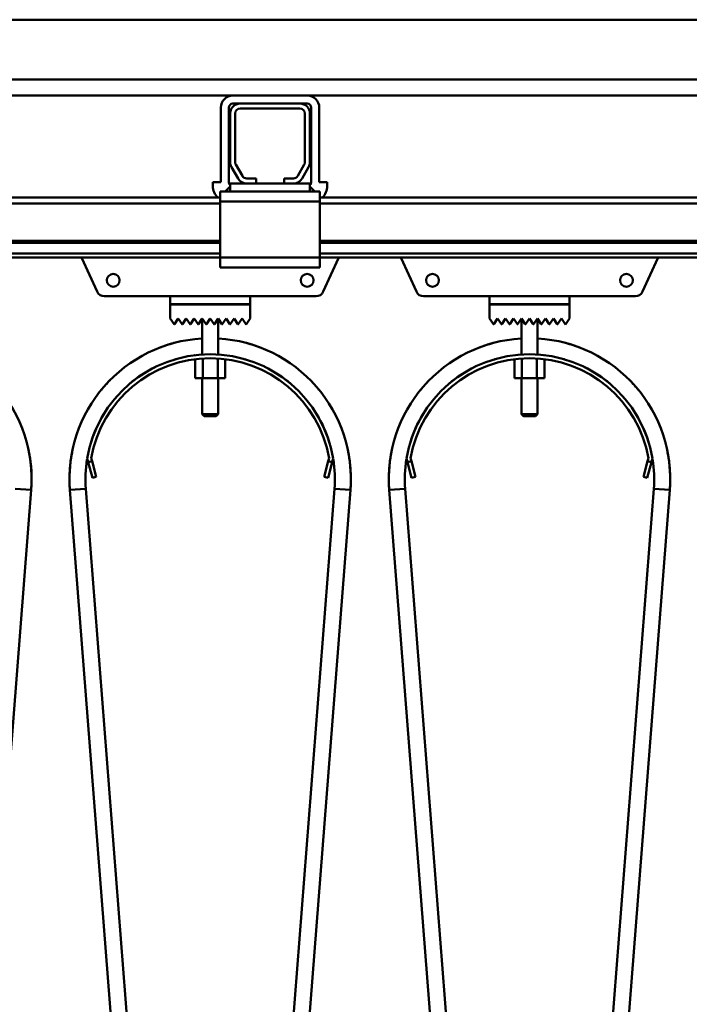
# Model space of a CAD drawing. Units: millimetres. Extents: x 0 to 29700, y 0 to 21000.
# Drawn here: x 14455 to 14791, y 16628 to 17121 of the extents above; entities that cross this region are included whole.
import ezdxf

# ---------------------------------------------------------------- set-up
doc = ezdxf.new("R2010")
doc.units = ezdxf.units.MM
doc.header["$MEASUREMENT"] = 0
doc.layers.add('(1) Shape lines', color=7, linetype='Continuous', lineweight=35)

# ---------------------------------------------------------------- blocks, each defined once
blk = doc.blocks.new('MACRO_12_aefe1469-5595-4467-bcd3-227f13cb7f05')
at = {"layer": '(1) Shape lines', "color": 7, "linetype": 'Continuous', "lineweight": 50, "ltscale": 150}
for p, q in [((-7613.45, 6191), (-443.09, 6191)), ((-351.1, 6161), (-8434.1, 6161)), ((-2810.45, 6153), (-2047.75, 6153)), ((-2010.45, 6153), (-2047.75, 6153)), ((-2010.45, 6153), (-1247.75, 6153)), ((-2044.1, 6149), (-2047.75, 6149)), ((-2044.1, 6149), (-2014.1, 6149)), ((-2010.45, 6149), (-2014.1, 6149)), ((-2053.75, 6109.7), (-2053.75, 6147)), ((-2049.75, 6109.7), (-2049.75, 6147)), ((-2049.1, 6119.7), (-2049.1, 6144)), ((-2046.6, 6144), (-2046.6, 6119.7)), ((-2014.1, 6146.5), (-2044.1, 6146.5)), ((-2011.6, 6119.7), (-2011.6, 6144)), ((-2009.1, 6144), (-2009.1, 6119.7)), ((-2008.45, 6147), (-2008.45, 6109.7)), ((-2004.45, 6147), (-2004.45, 6109.7)), ((-2046.27, 6118.45), (-2042.97, 6112.75)), ((-2015.23, 6112.75), (-2011.93, 6118.45)), ((-2045.14, 6111.5), (-2048.43, 6117.2)), ((-2009.77, 6117.2), (-2013.06, 6111.5)), ((-2057.75, 6109.7), (-2057.75, 6107.7)), ((-2053.75, 6109.7), (-2057.75, 6109.7)), ((-2049.1, 6105), (-2049.1, 6109)), ((-2040.81, 6109), (-2049.1, 6109)), ((-2040.81, 6111.5), (-2036.1, 6111.5)), ((-2036.1, 6109), (-2040.81, 6109)), ((-2036.1, 6111.5), (-2036.1, 6109)), ((-2022.1, 6109), (-2036.1, 6109)), ((-2022.1, 6111.5), (-2017.39, 6111.5)), ((-2022.1, 6109), (-2022.1, 6111.5)), ((-2017.39, 6109), (-2022.1, 6109)), ((-2009.1, 6109), (-2017.39, 6109)), ((-2009.1, 6105), (-2009.1, 6109)), ((-2004.45, 6109.7), (-2000.45, 6109.7)), ((-2000.45, 6109.7), (-2000.45, 6107.7)), ((-2051.6, 6105), (-2054.1, 6105)), ((-2054.1, 6105), (-2054.1, 6100)), ((-2051.6, 6105), (-2049.1, 6107.5)), ((-2049.1, 6105), (-2051.6, 6105)), ((-2009.1, 6105), (-2049.1, 6105)), ((-2009.1, 6107.5), (-2006.6, 6105)), ((-2006.6, 6105), (-2009.1, 6105)), ((-2004.1, 6105), (-2006.6, 6105)), ((-2004.1, 6105), (-2004.1, 6100)), ((-2054.1, 6102), (-2804.1, 6102)), ((-2054.1, 6099), (-2804.1, 6099)), ((-2054.1, 6100), (-2054.1, 6072)), ((-2004.1, 6100), (-2054.1, 6100)), ((-1254.1, 6102), (-2004.1, 6102)), ((-2004.1, 6072), (-2004.1, 6100)), ((-1254.1, 6099), (-2004.1, 6099)), ((-2054.1, 6080.25), (-2804.1, 6080.25)), ((-2054.1, 6079.22), (-2804.1, 6079.22)), ((-1254.1, 6080.25), (-2004.1, 6080.25)), ((-1254.1, 6079.22), (-2004.1, 6079.22)), ((-2054.1, 6073.97), (-2804.1, 6073.97)), ((-1254.1, 6073.97), (-2004.1, 6073.97)), ((-2054.1, 6072), (-2804.1, 6072)), ((-2115.79, 6054.84), (-2123.43, 6071.55)), ((-2004.1, 6072), (-2054.1, 6072)), ((-2054.1, 6072), (-2054.1, 6067)), ((-2004.1, 6072), (-2004.1, 6067)), ((-1254.1, 6072), (-2004.1, 6072)), ((-1994.77, 6071.55), (-2002.41, 6054.84)), ((-1955.79, 6054.84), (-1963.43, 6071.55)), ((-1834.77, 6071.55), (-1842.41, 6054.84)), ((-2004.1, 6067), (-2054.1, 6067)), ((-2079.1, 6052.5), (-2112.15, 6052.5)), ((-2079.1, 6052.5), (-2039.1, 6052.5)), ((-2079.1, 6048.5), (-2079.1, 6052.5)), ((-2039.1, 6052.5), (-2039.1, 6048.5)), ((-2006.05, 6052.5), (-2039.1, 6052.5)), ((-1919.1, 6052.5), (-1952.15, 6052.5)), ((-1919.1, 6052.5), (-1879.1, 6052.5)), ((-1919.1, 6048.5), (-1919.1, 6052.5)), ((-1879.1, 6052.5), (-1879.1, 6048.5)), ((-1846.05, 6052.5), (-1879.1, 6052.5)), ((-2039.1, 6048.5), (-2079.1, 6048.5)), ((-2079.1, 6048.4), (-2039.1, 6048.4)), ((-2079.1, 6041.4), (-2079.1, 6048.4)), ((-2063.1, 6048.4), (-2063.1, 6048.5)), ((-2063.1, 6048.4), (-2063.1, 6048.5)), ((-2055.1, 6048.5), (-2055.1, 6048.4)), ((-2055.1, 6048.5), (-2055.1, 6048.4)), ((-2039.1, 6048.4), (-2039.1, 6041.4)), ((-1879.1, 6048.5), (-1919.1, 6048.5)), ((-1919.1, 6048.4), (-1879.1, 6048.4)), ((-1919.1, 6041.4), (-1919.1, 6048.4)), ((-1903.1, 6048.4), (-1903.1, 6048.5)), ((-1903.1, 6048.4), (-1903.1, 6048.5)), ((-1895.1, 6048.5), (-1895.1, 6048.4)), ((-1895.1, 6048.5), (-1895.1, 6048.4)), ((-1879.1, 6048.4), (-1879.1, 6041.4)), ((-2077.18, 6038.52), (-2079.1, 6041.4)), ((-2075.1, 6041.4), (-2077.02, 6038.52)), ((-2073.18, 6038.52), (-2075.1, 6041.4)), ((-2071.1, 6041.4), (-2073.02, 6038.52)), ((-2069.18, 6038.52), (-2071.1, 6041.4)), ((-2067.1, 6041.4), (-2069.02, 6038.52)), ((-2065.18, 6038.52), (-2067.1, 6041.4)), ((-2063.1, 6041.4), (-2065.02, 6038.52)), ((-2061.18, 6038.52), (-2063.1, 6041.4)), ((-2063.1, 6023.37), (-2063.1, 6041.4)), ((-2059.1, 6041.4), (-2061.02, 6038.52)), ((-2057.18, 6038.52), (-2059.1, 6041.4)), ((-2055.1, 6041.4), (-2057.02, 6038.52)), ((-2053.18, 6038.52), (-2055.1, 6041.4)), ((-2055.1, 6041.4), (-2055.1, 6023.37)), ((-2051.1, 6041.4), (-2053.02, 6038.52)), ((-2049.18, 6038.52), (-2051.1, 6041.4)), ((-2047.1, 6041.4), (-2049.02, 6038.52)), ((-2045.18, 6038.52), (-2047.1, 6041.4)), ((-2043.1, 6041.4), (-2045.02, 6038.52)), ((-2041.1, 6038.4), (-2043.1, 6041.4)), ((-2039.1, 6041.4), (-2041.1, 6038.4)), ((-1917.18, 6038.52), (-1919.1, 6041.4)), ((-1915.1, 6041.4), (-1917.02, 6038.52)), ((-1913.18, 6038.52), (-1915.1, 6041.4)), ((-1911.1, 6041.4), (-1913.02, 6038.52)), ((-1909.18, 6038.52), (-1911.1, 6041.4)), ((-1907.1, 6041.4), (-1909.02, 6038.52)), ((-1905.18, 6038.52), (-1907.1, 6041.4)), ((-1903.1, 6041.4), (-1905.02, 6038.52)), ((-1901.18, 6038.52), (-1903.1, 6041.4)), ((-1903.1, 6023.37), (-1903.1, 6041.4)), ((-1899.1, 6041.4), (-1901.02, 6038.52)), ((-1897.18, 6038.52), (-1899.1, 6041.4)), ((-1895.1, 6041.4), (-1897.02, 6038.52)), ((-1893.18, 6038.52), (-1895.1, 6041.4)), ((-1895.1, 6041.4), (-1895.1, 6023.37)), ((-1891.1, 6041.4), (-1893.02, 6038.52)), ((-1889.18, 6038.52), (-1891.1, 6041.4)), ((-1887.1, 6041.4), (-1889.02, 6038.52)), ((-1885.18, 6038.52), (-1887.1, 6041.4)), ((-1883.1, 6041.4), (-1885.02, 6038.52)), ((-1881.1, 6038.4), (-1883.1, 6041.4)), ((-1879.1, 6041.4), (-1881.1, 6038.4)), ((-2066.61, 6020.97), (-2066.61, 6011.5)), ((-2062.85, 6021.24), (-2062.85, 6011.5)), ((-2055.35, 6021.24), (-2055.35, 6011.5)), ((-2051.59, 6020.97), (-2051.59, 6011.5)), ((-1906.61, 6020.97), (-1906.61, 6011.5)), ((-1902.85, 6021.24), (-1902.85, 6011.5)), ((-1895.35, 6021.24), (-1895.35, 6011.5)), ((-1891.59, 6020.97), (-1891.59, 6011.5)), ((-2066.61, 6011.5), (-2062.85, 6011.5)), ((-2063.1, 5993.5), (-2063.1, 6011.5)), ((-2063.1, 5993.5), (-2063.1, 6011.5)), ((-2062.85, 6011.5), (-2055.35, 6011.5)), ((-2055.35, 6011.5), (-2051.59, 6011.5)), ((-2055.1, 6011.5), (-2055.1, 5993.5)), ((-2055.1, 6011.5), (-2055.1, 5993.5)), ((-1906.61, 6011.5), (-1902.85, 6011.5)), ((-1903.1, 5993.5), (-1903.1, 6011.5)), ((-1903.1, 5993.5), (-1903.1, 6011.5)), ((-1902.85, 6011.5), (-1895.35, 6011.5)), ((-1895.35, 6011.5), (-1891.59, 6011.5)), ((-1895.1, 6011.5), (-1895.1, 5993.5)), ((-1895.1, 6011.5), (-1895.1, 5993.5)), ((-2062.1, 5992.5), (-2063.1, 5993.5)), ((-2062.1, 5992.5), (-2063.1, 5993.5)), ((-2056.12, 5992.5), (-2056.11, 5992.5)), ((-2055.1, 5993.5), (-2056.1, 5992.5)), ((-2055.1, 5993.5), (-2056.1, 5992.5)), ((-2055.11, 5993.5), (-2055.13, 5993.5)), ((-1902.1, 5992.5), (-1903.1, 5993.5)), ((-1902.1, 5992.5), (-1903.1, 5993.5)), ((-1896.12, 5992.5), (-1896.11, 5992.5)), ((-1895.1, 5993.5), (-1896.1, 5992.5)), ((-1895.1, 5993.5), (-1896.1, 5992.5)), ((-1895.11, 5993.5), (-1895.13, 5993.5)), ((-2120.22, 5969.39), (-2120.74, 5971.32)), ((-2118.7, 5971.41), (-2118.29, 5969.91)), ((-1999.91, 5969.91), (-1999.5, 5971.41)), ((-1997.46, 5971.32), (-1997.98, 5969.39)), ((-1960.22, 5969.39), (-1960.74, 5971.32)), ((-1958.7, 5971.41), (-1958.29, 5969.91)), ((-1839.91, 5969.91), (-1839.5, 5971.41)), ((-1837.46, 5971.32), (-1837.98, 5969.39)), ((-2118.29, 5969.91), (-2120.22, 5969.39)), ((-2120.22, 5969.39), (-2118.15, 5961.66)), ((-2116.22, 5962.18), (-2118.29, 5969.91)), ((-1999.91, 5969.91), (-2001.98, 5962.18)), ((-2000.05, 5961.66), (-1997.98, 5969.39)), ((-1997.98, 5969.39), (-1999.91, 5969.91)), ((-1958.29, 5969.91), (-1960.22, 5969.39)), ((-1960.22, 5969.39), (-1958.15, 5961.66)), ((-1956.22, 5962.18), (-1958.29, 5969.91)), ((-1839.91, 5969.91), (-1841.98, 5962.18)), ((-1840.05, 5961.66), (-1837.98, 5969.39)), ((-1837.98, 5969.39), (-1839.91, 5969.91)), ((-2118.15, 5961.66), (-2116.22, 5962.18)), ((-2001.98, 5962.18), (-2000.05, 5961.66)), ((-1958.15, 5961.66), (-1956.22, 5962.18)), ((-1841.98, 5962.18), (-1840.05, 5961.66)), ((-2148.81, 5955.52), (-2201.41, 5280.35)), ((-2076.79, 5280.35), (-2129.39, 5955.52)), ((-2121.41, 5956.15), (-2068.81, 5280.98)), ((-2049.39, 5280.98), (-1996.79, 5956.15)), ((-1988.81, 5955.52), (-2041.41, 5280.35)), ((-1916.79, 5280.35), (-1969.39, 5955.52)), ((-1961.41, 5956.15), (-1908.81, 5280.98)), ((-1889.39, 5280.98), (-1836.79, 5956.15)), ((-1828.81, 5955.52), (-1881.41, 5280.35))]:
    blk.add_line(p, q, dxfattribs=at)
for points in [[(-2063.1, 5993.5), (-2063.1, 5993.5), (-2063.09, 5993.5)], [(-2055.16, 5993.5), (-2063.1, 5993.5), (-2063.04, 5993.5)], [(-2062.04, 5992.5), (-2062.1, 5992.5), (-2056.15, 5992.5)], [(-2062.09, 5992.5), (-2062.1, 5992.5), (-2062.1, 5992.5)], [(-1895.16, 5993.5), (-1903.1, 5993.5), (-1903.04, 5993.5)], [(-1903.1, 5993.5), (-1903.1, 5993.5), (-1903.09, 5993.5)], [(-1902.04, 5992.5), (-1902.1, 5992.5), (-1896.15, 5992.5)], [(-1902.09, 5992.5), (-1902.1, 5992.5), (-1902.1, 5992.5)], [(-2156.79, 5956.15), (-2148.81, 5955.52), (-2148.81, 5955.52)], [(-2148.81, 5955.52), (-2148.81, 5955.52), (-2148.81, 5955.52)], [(-2148.81, 5955.52), (-2148.81, 5955.52), (-2148.81, 5955.52)], [(-2148.81, 5955.52), (-2148.81, 5955.52), (-2148.81, 5955.52)], [(-2121.41, 5956.15), (-2129.39, 5955.52), (-2129.39, 5955.52)], [(-2129.39, 5955.52), (-2129.39, 5955.52), (-2129.39, 5955.52)], [(-2129.39, 5955.52), (-2129.39, 5955.52), (-2129.39, 5955.52)], [(-2129.39, 5955.52), (-2129.39, 5955.52), (-2129.39, 5955.52)], [(-1996.79, 5956.15), (-1988.81, 5955.52), (-1988.81, 5955.52)], [(-1988.81, 5955.52), (-1988.81, 5955.52), (-1988.81, 5955.52)], [(-1988.81, 5955.52), (-1988.81, 5955.52), (-1988.81, 5955.52)], [(-1988.81, 5955.52), (-1988.81, 5955.52), (-1988.81, 5955.52)], [(-1961.41, 5956.15), (-1969.39, 5955.52), (-1969.39, 5955.52)], [(-1969.39, 5955.52), (-1969.39, 5955.52), (-1969.39, 5955.52)], [(-1969.39, 5955.52), (-1969.39, 5955.52), (-1969.39, 5955.52)], [(-1969.39, 5955.52), (-1969.39, 5955.52), (-1969.39, 5955.52)], [(-1836.79, 5956.15), (-1828.81, 5955.52), (-1828.81, 5955.52)], [(-1828.81, 5955.52), (-1828.81, 5955.52), (-1828.81, 5955.52)], [(-1828.81, 5955.52), (-1828.81, 5955.52), (-1828.81, 5955.52)], [(-1828.81, 5955.52), (-1828.81, 5955.52), (-1828.81, 5955.52)]]:
    blk.add_lwpolyline(points, dxfattribs=at)
for centre in [(-2107.7, 6060.5), (-2010.5, 6060.5), (-1947.7, 6060.5), (-1850.5, 6060.5)]:
    blk.add_circle(centre, 3.2, dxfattribs=at)
for centre, radius, start, end in [((-2047.75, 6147), 6, 90, 180), ((-2010.45, 6147), 6, 0, 90), ((-2047.75, 6147), 2, 90, 180), ((-2044.1, 6144), 5, 90, 180), ((-2014.1, 6144), 5, 0, 90), ((-2010.45, 6147), 2, 0, 90), ((-2044.1, 6144), 2.5, 90, 180), ((-2014.1, 6144), 2.5, 0, 90), ((-2044.1, 6119.7), 5, 180, 210), ((-2044.1, 6119.7), 2.5, 180, 210), ((-2014.1, 6119.7), 2.5, 330, 0), ((-2014.1, 6119.7), 5, 330, 0), ((-2047.75, 6109.7), 2, 180, 226.9191), ((-2040.81, 6114), 5, 210, 270), ((-2040.81, 6114), 2.5, 210, 270), ((-2017.39, 6114), 2.5, 270, 330), ((-2017.39, 6114), 5, 270, 330), ((-2010.45, 6109.7), 2, 313.0809, 0), ((-2049.75, 6107.7), 8, 180, 226.1565), ((-2008.45, 6107.7), 8, 313.8435, 0), ((-2120.7, 6072.8), 3, 195.5204, 204.565), ((-1997.5, 6072.8), 3, 335.435, 344.4796), ((-1960.7, 6072.8), 3, 195.5204, 204.565), ((-1837.5, 6072.8), 3, 335.435, 344.4796), ((-2112.15, 6056.5), 4, 204.565, 270), ((-2006.05, 6056.5), 4, 270, 335.435), ((-1952.15, 6056.5), 4, 204.565, 270), ((-1846.05, 6056.5), 4, 270, 335.435), ((-2077.1, 6038.58), 0.1, 213.6901, 326.3099), ((-2073.1, 6038.58), 0.1, 213.6901, 326.3099), ((-2069.1, 6038.58), 0.1, 213.6901, 326.3099), ((-2065.1, 6038.58), 0.1, 213.6901, 326.3099), ((-2061.1, 6038.58), 0.1, 213.6901, 228.0069), ((-2061.1, 6038.58), 0.1, 213.6901, 326.3099), ((-2061.1, 6038.58), 0.1, 235.6967, 242.1676), ((-2061.1, 6038.58), 0.1, 253.2581, 283.2962), ((-2061.1, 6038.58), 0.1, 291.8916, 297.4781), ((-2061.1, 6038.58), 0.1, 309.3188, 326.3099), ((-2057.1, 6038.58), 0.1, 213.6901, 228.1815), ((-2057.1, 6038.58), 0.1, 213.6901, 326.3099), ((-2057.1, 6038.58), 0.1, 235.8194, 242.5219), ((-2057.1, 6038.58), 0.1, 253.4452, 283.7782), ((-2057.1, 6038.58), 0.1, 291.9023, 297.8324), ((-2057.1, 6038.58), 0.1, 309.3628, 326.3099), ((-2053.1, 6038.58), 0.1, 213.6901, 326.3099), ((-2049.1, 6038.58), 0.1, 213.6901, 326.3099), ((-2045.1, 6038.58), 0.1, 213.6901, 326.3099), ((-1917.1, 6038.58), 0.1, 213.6901, 326.3099), ((-1913.1, 6038.58), 0.1, 213.6901, 326.3099), ((-1909.1, 6038.58), 0.1, 213.6901, 326.3099), ((-1905.1, 6038.58), 0.1, 213.6901, 326.3099), ((-1901.1, 6038.58), 0.1, 213.6901, 228.0069), ((-1901.1, 6038.58), 0.1, 213.6901, 326.3099), ((-1901.1, 6038.58), 0.1, 235.6967, 242.1676), ((-1901.1, 6038.58), 0.1, 253.2581, 283.2962), ((-1901.1, 6038.58), 0.1, 291.8916, 297.4781), ((-1901.1, 6038.58), 0.1, 309.3188, 326.3099), ((-1897.1, 6038.58), 0.1, 213.6901, 228.1815), ((-1897.1, 6038.58), 0.1, 213.6901, 326.3099), ((-1897.1, 6038.58), 0.1, 235.8194, 242.5219), ((-1897.1, 6038.58), 0.1, 253.4452, 283.7782), ((-1897.1, 6038.58), 0.1, 291.9023, 297.8324), ((-1897.1, 6038.58), 0.1, 309.3628, 326.3099), ((-1893.1, 6038.58), 0.1, 213.6901, 326.3099), ((-1889.1, 6038.58), 0.1, 213.6901, 326.3099), ((-1885.1, 6038.58), 0.1, 213.6901, 326.3099), ((-2219.1, 5961), 70.5, 355.5454, 86.6159), ((-2059.1, 5961), 70.5, 93.3841, 184.4546), ((-2059.1, 5961), 70.5, 355.5454, 86.6159), ((-1899.1, 5961), 70.5, 93.3841, 184.4546), ((-1899.1, 5961), 70.5, 355.5454, 86.6159), ((-2059.1, 5961), 70.5, 104.1405, 110.4067), ((-2059.1, 5961), 70.5, 104.1405, 110.4067), ((-2059.1, 5961), 70.5, 104.1405, 110.4067), ((-2059.1, 5961), 70.5, 105.3151, 107.3536), ((-2059.1, 5961), 70.5, 105.3151, 107.3536), ((-2059.1, 5961), 70.5, 105.3151, 107.3536), ((-2059.1, 5961), 70.5, 105.3151, 107.3536), ((-2059.1, 5961), 70.5, 105.3151, 107.3536), ((-2059.1, 5961), 70.5, 69.5933, 75.8595), ((-2059.1, 5961), 70.5, 69.5933, 75.8595), ((-2059.1, 5961), 70.5, 69.5933, 75.8595), ((-2059.1, 5961), 70.5, 72.6464, 74.6849), ((-2059.1, 5961), 70.5, 72.6464, 74.6849), ((-2059.1, 5961), 70.5, 72.6464, 74.6849), ((-2059.1, 5961), 70.5, 72.6464, 74.6849), ((-2059.1, 5961), 70.5, 72.6464, 74.6849), ((-1899.1, 5961), 70.5, 104.1405, 110.4067), ((-1899.1, 5961), 70.5, 104.1405, 110.4067), ((-1899.1, 5961), 70.5, 104.1405, 110.4067), ((-1899.1, 5961), 70.5, 105.3151, 107.3536), ((-1899.1, 5961), 70.5, 105.3151, 107.3536), ((-1899.1, 5961), 70.5, 105.3151, 107.3536), ((-1899.1, 5961), 70.5, 105.3151, 107.3536), ((-1899.1, 5961), 70.5, 105.3151, 107.3536), ((-1899.1, 5961), 70.5, 69.5933, 75.8595), ((-1899.1, 5961), 70.5, 69.5933, 75.8595), ((-1899.1, 5961), 70.5, 69.5933, 75.8595), ((-1899.1, 5961), 70.5, 72.6464, 74.6849), ((-1899.1, 5961), 70.5, 72.6464, 74.6849), ((-1899.1, 5961), 70.5, 72.6464, 74.6849), ((-1899.1, 5961), 70.5, 72.6464, 74.6849), ((-1899.1, 5961), 70.5, 72.6464, 74.6849), ((-2059.1, 5961), 62.5, 9.5036, 170.4964), ((-2059.1, 5961), 60.5, 9.9117, 170.0883), ((-2059.1, 5961), 62.5, 106.3136, 106.4426), ((-2059.1, 5961), 62.5, 97.134, 97.2182), ((-2059.1, 5961), 62.5, 97.134, 97.2182), ((-2059.1, 5961), 62.5, 97.134, 97.2182), ((-2059.1, 5961), 62.5, 97.134, 97.2182), ((-2059.1, 5961), 62.5, 97.134, 97.2182), ((-2059.1, 5961), 62.5, 97.134, 97.2182), ((-2059.1, 5961), 62.5, 97.134, 97.2182), ((-2059.1, 5961), 62.5, 97.134, 97.2182), ((-2059.1, 5961), 62.5, 97.134, 97.2182), ((-2059.1, 5961), 62.5, 82.7818, 82.866), ((-2059.1, 5961), 62.5, 82.7818, 82.866), ((-2059.1, 5961), 62.5, 82.7818, 82.866), ((-2059.1, 5961), 62.5, 82.7818, 82.866), ((-2059.1, 5961), 62.5, 82.7818, 82.866), ((-2059.1, 5961), 62.5, 82.7818, 82.866), ((-2059.1, 5961), 62.5, 82.7818, 82.866), ((-2059.1, 5961), 62.5, 82.7818, 82.866), ((-2059.1, 5961), 62.5, 82.7818, 82.866), ((-2059.1, 5961), 62.5, 73.5574, 73.6864), ((-1899.1, 5961), 62.5, 9.5036, 170.4964), ((-1899.1, 5961), 60.5, 9.9117, 170.0883), ((-1899.1, 5961), 62.5, 106.3136, 106.4426), ((-1899.1, 5961), 62.5, 97.134, 97.2182), ((-1899.1, 5961), 62.5, 97.134, 97.2182), ((-1899.1, 5961), 62.5, 97.134, 97.2182), ((-1899.1, 5961), 62.5, 97.134, 97.2182), ((-1899.1, 5961), 62.5, 97.134, 97.2182), ((-1899.1, 5961), 62.5, 97.134, 97.2182), ((-1899.1, 5961), 62.5, 97.134, 97.2182), ((-1899.1, 5961), 62.5, 97.134, 97.2182), ((-1899.1, 5961), 62.5, 97.134, 97.2182), ((-1899.1, 5961), 62.5, 82.7818, 82.866), ((-1899.1, 5961), 62.5, 82.7818, 82.866), ((-1899.1, 5961), 62.5, 82.7818, 82.866), ((-1899.1, 5961), 62.5, 82.7818, 82.866), ((-1899.1, 5961), 62.5, 82.7818, 82.866), ((-1899.1, 5961), 62.5, 82.7818, 82.866), ((-1899.1, 5961), 62.5, 82.7818, 82.866), ((-1899.1, 5961), 62.5, 82.7818, 82.866), ((-1899.1, 5961), 62.5, 82.7818, 82.866), ((-1899.1, 5961), 62.5, 73.5574, 73.6864), ((-2059.1, 5961), 62.5, 115.9289, 130.232), ((-2059.1, 5961), 62.5, 115.9289, 130.232), ((-2059.1, 5961), 62.5, 115.9289, 130.232), ((-2059.1, 5961), 62.5, 115.9289, 130.232), ((-2059.1, 5961), 62.5, 115.9289, 130.232), ((-2059.1, 5961), 62.5, 115.9289, 130.232), ((-2059.1, 5961), 62.5, 115.9289, 130.232), ((-2059.1, 5961), 62.5, 115.9289, 130.232), ((-2059.1, 5961), 62.5, 115.9289, 130.232), ((-2059.1, 5961), 62.5, 49.768, 64.0711), ((-2059.1, 5961), 62.5, 49.768, 64.0711), ((-2059.1, 5961), 62.5, 49.768, 64.0711), ((-2059.1, 5961), 62.5, 49.768, 64.0711), ((-2059.1, 5961), 62.5, 49.768, 64.0711), ((-2059.1, 5961), 62.5, 49.768, 64.0711), ((-2059.1, 5961), 62.5, 49.768, 64.0711), ((-2059.1, 5961), 62.5, 49.768, 64.0711), ((-2059.1, 5961), 62.5, 49.768, 64.0711), ((-1899.1, 5961), 62.5, 115.9289, 130.232), ((-1899.1, 5961), 62.5, 115.9289, 130.232), ((-1899.1, 5961), 62.5, 115.9289, 130.232), ((-1899.1, 5961), 62.5, 115.9289, 130.232), ((-1899.1, 5961), 62.5, 115.9289, 130.232), ((-1899.1, 5961), 62.5, 115.9289, 130.232), ((-1899.1, 5961), 62.5, 115.9289, 130.232), ((-1899.1, 5961), 62.5, 115.9289, 130.232), ((-1899.1, 5961), 62.5, 115.9289, 130.232), ((-1899.1, 5961), 62.5, 49.768, 64.0711), ((-1899.1, 5961), 62.5, 49.768, 64.0711), ((-1899.1, 5961), 62.5, 49.768, 64.0711), ((-1899.1, 5961), 62.5, 49.768, 64.0711), ((-1899.1, 5961), 62.5, 49.768, 64.0711), ((-1899.1, 5961), 62.5, 49.768, 64.0711), ((-1899.1, 5961), 62.5, 49.768, 64.0711), ((-1899.1, 5961), 62.5, 49.768, 64.0711), ((-1899.1, 5961), 62.5, 49.768, 64.0711), ((-2059.1, 5961), 70.5, 135.3874, 140.654), ((-2059.1, 5961), 70.5, 135.3874, 140.654), ((-2059.1, 5961), 70.5, 135.3874, 140.654), ((-2059.1, 5961), 70.5, 39.346, 44.6126), ((-2059.1, 5961), 70.5, 39.346, 44.6126), ((-2059.1, 5961), 70.5, 39.346, 44.6126), ((-1899.1, 5961), 70.5, 135.3874, 140.654), ((-1899.1, 5961), 70.5, 135.3874, 140.654), ((-1899.1, 5961), 70.5, 135.3874, 140.654), ((-1899.1, 5961), 70.5, 39.346, 44.6126), ((-1899.1, 5961), 70.5, 39.346, 44.6126), ((-1899.1, 5961), 70.5, 39.346, 44.6126), ((-2059.1, 5961), 70.5, 138.0369, 139.9776), ((-2059.1, 5961), 70.5, 138.0369, 139.9776), ((-2059.1, 5961), 70.5, 138.0369, 139.9776), ((-2059.1, 5961), 70.5, 138.0369, 139.9776), ((-2059.1, 5961), 70.5, 138.0369, 139.9776), ((-2059.1, 5961), 70.5, 40.0224, 41.9631), ((-2059.1, 5961), 70.5, 40.0224, 41.9631), ((-2059.1, 5961), 70.5, 40.0224, 41.9631), ((-2059.1, 5961), 70.5, 40.0224, 41.9631), ((-2059.1, 5961), 70.5, 40.0224, 41.9631), ((-1899.1, 5961), 70.5, 138.0369, 139.9776), ((-1899.1, 5961), 70.5, 138.0369, 139.9776), ((-1899.1, 5961), 70.5, 138.0369, 139.9776), ((-1899.1, 5961), 70.5, 138.0369, 139.9776), ((-1899.1, 5961), 70.5, 138.0369, 139.9776), ((-1899.1, 5961), 70.5, 40.0224, 41.9631), ((-1899.1, 5961), 70.5, 40.0224, 41.9631), ((-1899.1, 5961), 70.5, 40.0224, 41.9631), ((-1899.1, 5961), 70.5, 40.0224, 41.9631), ((-1899.1, 5961), 70.5, 40.0224, 41.9631), ((-2059.1, 5961), 62.5, 138.9472, 139.3031), ((-2059.1, 5961), 62.5, 40.6969, 41.0528), ((-1899.1, 5961), 62.5, 138.9472, 139.3031), ((-1899.1, 5961), 62.5, 40.6969, 41.0528), ((-2059.1, 5961), 62.5, 148.8805, 162.7341), ((-2059.1, 5961), 62.5, 148.8805, 162.7341), ((-2059.1, 5961), 62.5, 148.8805, 162.7341), ((-2059.1, 5961), 62.5, 148.8805, 162.7341), ((-2059.1, 5961), 62.5, 148.8805, 162.7341), ((-2059.1, 5961), 62.5, 148.8805, 162.7341), ((-2059.1, 5961), 62.5, 148.8805, 162.7341), ((-2059.1, 5961), 62.5, 148.8805, 162.7341), ((-2059.1, 5961), 62.5, 148.8805, 162.7341), ((-2059.1, 5961), 62.5, 17.2659, 31.1195), ((-2059.1, 5961), 62.5, 17.2659, 31.1195), ((-2059.1, 5961), 62.5, 17.2659, 31.1195), ((-2059.1, 5961), 62.5, 17.2659, 31.1195), ((-2059.1, 5961), 62.5, 17.2659, 31.1195), ((-2059.1, 5961), 62.5, 17.2659, 31.1195), ((-2059.1, 5961), 62.5, 17.2659, 31.1195), ((-2059.1, 5961), 62.5, 17.2659, 31.1195), ((-2059.1, 5961), 62.5, 17.2659, 31.1195), ((-1899.1, 5961), 62.5, 148.8805, 162.7341), ((-1899.1, 5961), 62.5, 148.8805, 162.7341), ((-1899.1, 5961), 62.5, 148.8805, 162.7341), ((-1899.1, 5961), 62.5, 148.8805, 162.7341), ((-1899.1, 5961), 62.5, 148.8805, 162.7341), ((-1899.1, 5961), 62.5, 148.8805, 162.7341), ((-1899.1, 5961), 62.5, 148.8805, 162.7341), ((-1899.1, 5961), 62.5, 148.8805, 162.7341), ((-1899.1, 5961), 62.5, 148.8805, 162.7341), ((-1899.1, 5961), 62.5, 17.2659, 31.1195), ((-1899.1, 5961), 62.5, 17.2659, 31.1195), ((-1899.1, 5961), 62.5, 17.2659, 31.1195), ((-1899.1, 5961), 62.5, 17.2659, 31.1195), ((-1899.1, 5961), 62.5, 17.2659, 31.1195), ((-1899.1, 5961), 62.5, 17.2659, 31.1195), ((-1899.1, 5961), 62.5, 17.2659, 31.1195), ((-1899.1, 5961), 62.5, 17.2659, 31.1195), ((-1899.1, 5961), 62.5, 17.2659, 31.1195), ((-2219.1, 5961), 70.5, 355.5454, 10.8549), ((-2219.1, 5961), 70.5, 355.5454, 10.8549), ((-2219.1, 5961), 70.5, 355.5454, 10.8549), ((-2219.1, 5961), 70.5, 6.7647, 9.0776), ((-2219.1, 5961), 70.5, 6.7647, 9.0776), ((-2219.1, 5961), 70.5, 6.7647, 9.0776), ((-2219.1, 5961), 70.5, 6.7647, 9.0776), ((-2219.1, 5961), 70.5, 6.7647, 9.0776), ((-2059.1, 5961), 70.5, 169.1451, 184.4546), ((-2059.1, 5961), 70.5, 169.1451, 184.4546), ((-2059.1, 5961), 70.5, 169.1451, 184.4546), ((-2059.1, 5961), 70.5, 169.1451, 184.4546), ((-2059.1, 5961), 70.5, 170.9224, 173.2353), ((-2059.1, 5961), 70.5, 170.9224, 173.2353), ((-2059.1, 5961), 70.5, 170.9224, 173.2353), ((-2059.1, 5961), 70.5, 170.9224, 173.2353), ((-2059.1, 5961), 62.5, 171.0097, 184.4546), ((-2059.1, 5961), 62.5, 355.5454, 8.9903), ((-2059.1, 5961), 70.5, 355.5454, 10.8549), ((-2059.1, 5961), 70.5, 355.5454, 10.8549), ((-2059.1, 5961), 70.5, 355.5454, 10.8549), ((-2059.1, 5961), 70.5, 6.7647, 9.0776), ((-2059.1, 5961), 70.5, 6.7647, 9.0776), ((-2059.1, 5961), 70.5, 6.7647, 9.0776), ((-2059.1, 5961), 70.5, 6.7647, 9.0776), ((-2059.1, 5961), 70.5, 6.7647, 9.0776), ((-1899.1, 5961), 70.5, 169.1451, 184.4546), ((-1899.1, 5961), 70.5, 169.1451, 184.4546), ((-1899.1, 5961), 70.5, 169.1451, 184.4546), ((-1899.1, 5961), 70.5, 169.1451, 184.4546), ((-1899.1, 5961), 70.5, 170.9224, 173.2353), ((-1899.1, 5961), 70.5, 170.9224, 173.2353), ((-1899.1, 5961), 70.5, 170.9224, 173.2353), ((-1899.1, 5961), 70.5, 170.9224, 173.2353), ((-1899.1, 5961), 62.5, 171.0097, 184.4546), ((-1899.1, 5961), 62.5, 355.5454, 8.9903), ((-1899.1, 5961), 70.5, 355.5454, 10.8549), ((-1899.1, 5961), 70.5, 355.5454, 10.8549), ((-1899.1, 5961), 70.5, 355.5454, 10.8549), ((-1899.1, 5961), 70.5, 6.7647, 9.0776), ((-1899.1, 5961), 70.5, 6.7647, 9.0776), ((-1899.1, 5961), 70.5, 6.7647, 9.0776), ((-1899.1, 5961), 70.5, 6.7647, 9.0776), ((-1899.1, 5961), 70.5, 6.7647, 9.0776)]:
    blk.add_arc(centre, radius, start, end, dxfattribs=at)

msp = doc.modelspace()

# ---------------------------------------------------------------- block references
at = {"color": 7, "linetype": 'ByBlock', "rotation": 360}
msp.add_blockref('MACRO_12_aefe1469-5595-4467-bcd3-227f13cb7f05', (16610, 10929.9), dxfattribs=at)

doc.saveas('drawing.dxf')
